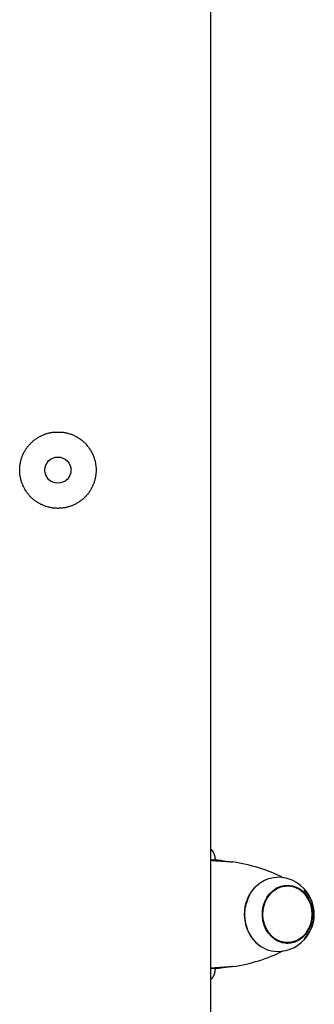
# Model space of a CAD drawing. Extents: x -8591 to 13539, y -4699 to 5176.
# Drawn here: x 2344 to 2479, y -831 to -380 of the extents above; entities that cross this region are included whole.
import ezdxf

# ---------------------------------------------------------------- set-up
doc = ezdxf.new("R2010")
doc.units = 0

msp = doc.modelspace()

# ---------------------------------------------------------------- linework, layer by layer
at = {"color": 7, "linetype": 'Continuous'}
for p, q in [((2431.99, -3526.33), (2431.99, 997.5)), ((2433.87, -764.97), (2431.99, -764.97)), ((2433.97, -764.71), (2433.97, -764.97)), ((2436.6, -765.12), (2434, -765.12)), ((2439.2, -765.49), (2439.19, -765.49)), ((2467.16, -776.71), (2465.91, -776.71)), ((2465.91, -802.71), (2467.16, -802.71)), ((2431.99, -814.45), (2433.87, -814.45)), ((2433.93, -814.45), (2433.93, -815.42)), ((2433.97, -814.45), (2433.97, -814.71)), ((2436.6, -814.3), (2434, -814.3)), ((2439.19, -813.93), (2439.2, -813.93))]:
    msp.add_line(p, q, dxfattribs=at)
for points in [[(2362.46, -568.87), (2362.85, -568.89), (2363.25, -568.9), (2363.65, -568.93), (2364.06, -568.97), (2364.47, -569.01), (2364.88, -569.07), (2365.29, -569.14), (2365.69, -569.22), (2366.1, -569.31), (2366.5, -569.41), (2366.9, -569.53), (2367.29, -569.65), (2367.68, -569.78), (2368.07, -569.92), (2368.46, -570.07), (2368.84, -570.23), (2369.22, -570.39), (2369.59, -570.57), (2369.96, -570.75), (2370.33, -570.94), (2370.69, -571.14), (2371.04, -571.35), (2371.4, -571.57), (2371.74, -571.8), (2372.08, -572.03), (2372.42, -572.27), (2372.75, -572.53), (2373.07, -572.78), (2373.39, -573.05), (2373.7, -573.33), (2374.01, -573.61), (2374.31, -573.9), (2374.6, -574.2), (2374.89, -574.5), (2375.17, -574.81), (2375.44, -575.13), (2375.7, -575.46), (2375.96, -575.79), (2376.21, -576.13), (2376.45, -576.47), (2376.69, -576.83), (2376.91, -577.18), (2377.13, -577.55), (2377.34, -577.91), (2377.53, -578.29), (2377.72, -578.67), (2377.9, -579.05), (2378.08, -579.44), (2378.24, -579.83), (2378.39, -580.22), (2378.53, -580.62), (2378.67, -581.03), (2378.79, -581.43), (2378.91, -581.84), (2379.01, -582.25), (2379.09, -582.61), (2379.17, -582.97), (2379.23, -583.33), (2379.29, -583.7), (2379.34, -584.06), (2379.39, -584.43), (2379.42, -584.8), (2379.45, -585.16), (2379.47, -585.53), (2379.48, -585.89), (2379.49, -586.26), (2379.49, -586.62), (2379.48, -586.99), (2379.46, -587.35), (2379.44, -587.71), (2379.4, -588.07), (2379.36, -588.43), (2379.32, -588.79), (2379.26, -589.15), (2379.2, -589.51), (2379.13, -589.86), (2379.05, -590.21), (2378.97, -590.56), (2378.88, -590.91), (2378.78, -591.26), (2378.68, -591.6), (2378.57, -591.94), (2378.45, -592.28), (2378.32, -592.61), (2378.19, -592.95), (2378.05, -593.28), (2377.91, -593.61), (2377.75, -593.93), (2377.6, -594.25), (2377.43, -594.57), (2377.26, -594.88), (2377.08, -595.19), (2376.89, -595.5), (2376.7, -595.81), (2376.5, -596.11), (2376.3, -596.4), (2376.09, -596.7), (2375.87, -596.99), (2375.65, -597.27), (2375.42, -597.55), (2375.18, -597.83), (2374.94, -598.1), (2374.69, -598.37), (2374.44, -598.63), (2374.18, -598.88), (2373.92, -599.14), (2373.65, -599.38), (2373.37, -599.62), (2373.09, -599.86), (2372.8, -600.09), (2372.51, -600.31), (2372.21, -600.53), (2371.91, -600.74), (2371.61, -600.95), (2371.3, -601.15), (2370.98, -601.34), (2370.66, -601.53), (2370.34, -601.71), (2370.01, -601.88), (2369.68, -602.05), (2369.34, -602.21), (2369, -602.36), (2368.66, -602.51), (2368.32, -602.64), (2367.97, -602.77), (2367.62, -602.9), (2367.27, -603.01), (2366.91, -603.12), (2366.56, -603.22), (2366.2, -603.31), (2365.84, -603.4), (2365.48, -603.48), (2365.12, -603.55), (2364.75, -603.61), (2364.39, -603.66), (2364.02, -603.71), (2363.66, -603.75), (2363.29, -603.78), (2362.92, -603.8), (2362.56, -603.82), (2362.19, -603.83), (2361.83, -603.83), (2361.46, -603.82), (2361.1, -603.8), (2360.74, -603.78), (2360.37, -603.75), (2360.01, -603.72), (2359.65, -603.67), (2359.3, -603.62), (2358.94, -603.56), (2358.59, -603.49), (2358.23, -603.42), (2357.88, -603.34), (2357.53, -603.25), (2357.19, -603.15), (2356.84, -603.05), (2356.5, -602.94), (2356.16, -602.83), (2355.82, -602.7), (2355.49, -602.57), (2355.15, -602.44), (2354.83, -602.29), (2354.5, -602.14), (2354.18, -601.99), (2353.86, -601.82), (2353.54, -601.65), (2353.23, -601.48), (2352.92, -601.29), (2352.61, -601.1), (2352.31, -600.91), (2352.01, -600.7), (2351.72, -600.49), (2351.43, -600.28), (2351.14, -600.06), (2350.86, -599.83), (2350.58, -599.6), (2350.31, -599.36), (2350.04, -599.11), (2349.78, -598.86), (2349.52, -598.6), (2349.27, -598.34), (2349.02, -598.07), (2348.77, -597.8), (2348.54, -597.52), (2348.31, -597.23), (2348.08, -596.94), (2347.86, -596.65), (2347.65, -596.35), (2347.44, -596.05), (2347.24, -595.74), (2347.04, -595.42), (2346.85, -595.1), (2346.67, -594.78), (2346.49, -594.46), (2346.33, -594.13), (2346.16, -593.79), (2346.01, -593.46), (2345.86, -593.12), (2345.72, -592.77), (2345.59, -592.43), (2345.46, -592.08), (2345.34, -591.72), (2345.23, -591.37), (2345.13, -591.01), (2345.04, -590.66), (2344.95, -590.3), (2344.87, -589.94), (2344.8, -589.57), (2344.73, -589.21), (2344.67, -588.85), (2344.62, -588.48), (2344.58, -588.12), (2344.55, -587.75), (2344.52, -587.38), (2344.5, -587.02), (2344.49, -586.65), (2344.49, -586.29), (2344.5, -585.92), (2344.51, -585.56), (2344.53, -585.19), (2344.56, -584.83), (2344.59, -584.47), (2344.63, -584.11), (2344.68, -583.75), (2344.74, -583.4), (2344.8, -583.04), (2344.88, -582.69), (2344.95, -582.34), (2345.04, -581.99), (2345.13, -581.64), (2345.23, -581.3), (2345.34, -580.95), (2345.45, -580.61), (2345.57, -580.28), (2345.7, -579.94), (2345.83, -579.61), (2345.98, -579.28), (2346.12, -578.95), (2346.28, -578.63), (2346.44, -578.31), (2346.61, -577.99), (2346.78, -577.68), (2346.96, -577.37), (2347.15, -577.06), (2347.34, -576.76), (2347.54, -576.46), (2347.75, -576.16), (2347.96, -575.87), (2348.18, -575.58), (2348.41, -575.3), (2348.64, -575.02), (2348.87, -574.75), (2349.12, -574.48), (2349.37, -574.21), (2349.62, -573.95), (2349.88, -573.7), (2350.15, -573.45), (2350.42, -573.2), (2350.7, -572.96), (2350.98, -572.73), (2351.27, -572.5), (2351.56, -572.28), (2351.86, -572.06), (2352.16, -571.85), (2352.47, -571.64), (2352.78, -571.45), (2353.1, -571.26), (2353.41, -571.07), (2353.73, -570.9), (2354.06, -570.73), (2354.38, -570.57), (2354.71, -570.42), (2355.03, -570.27), (2355.36, -570.13), (2355.68, -570.01), (2356.01, -569.88), (2356.33, -569.77), (2356.66, -569.66), (2356.98, -569.56), (2357.31, -569.47), (2357.63, -569.38), (2357.95, -569.3), (2358.27, -569.23), (2358.59, -569.16), (2358.91, -569.1), (2359.22, -569.05), (2359.54, -569), (2359.85, -568.97), (2360.16, -568.94), (2360.47, -568.91), (2360.78, -568.89), (2361.1, -568.88), (2361.42, -568.87), (2361.74, -568.87), (2362.07, -568.87)], [(2459.78, -799.93), (2458.43, -798.39), (2457.31, -796.61), (2456.46, -794.64), (2455.9, -792.54), (2455.65, -790.37), (2455.71, -788.17), (2456.09, -786.02), (2456.77, -783.96), (2457.73, -782.07), (2458.95, -780.38), (2460.39, -778.95), (2462.01, -777.81), (2463.78, -776.99), (2465.64, -776.52), (2467.54, -776.42), (2469.43, -776.67), (2471.26, -777.28), (2472.97, -778.23), (2474.53, -779.49), (2475.88, -781.03), (2477, -782.81), (2477.85, -784.77), (2478.41, -786.87), (2478.66, -789.05), (2478.6, -791.25), (2478.22, -793.4), (2477.54, -795.45), (2476.58, -797.35), (2475.37, -799.04), (2473.92, -800.47), (2472.3, -801.61), (2470.53, -802.43), (2468.67, -802.89), (2466.77, -803), (2464.88, -802.75), (2463.06, -802.14), (2461.34, -801.19)]]:
    msp.add_lwpolyline(points, close=True, dxfattribs=at)
for points in [[(2431.99, -759.86), (2432.08, -759.94), (2432.16, -760.02), (2432.25, -760.11), (2432.33, -760.19), (2432.42, -760.28), (2432.5, -760.37), (2432.58, -760.47), (2432.66, -760.57), (2432.74, -760.68), (2432.82, -760.79), (2432.9, -760.9), (2432.98, -761.02), (2433.05, -761.15), (2433.12, -761.28), (2433.19, -761.41), (2433.26, -761.55), (2433.32, -761.69), (2433.39, -761.83), (2433.45, -761.98), (2433.51, -762.13), (2433.56, -762.27), (2433.61, -762.42), (2433.66, -762.57), (2433.7, -762.72), (2433.74, -762.86), (2433.78, -763), (2433.81, -763.14), (2433.84, -763.28), (2433.86, -763.41), (2433.88, -763.54), (2433.9, -763.67), (2433.92, -763.8), (2433.93, -763.92), (2433.94, -764.04), (2433.95, -764.15), (2433.95, -764.27), (2433.96, -764.38), (2433.96, -764.49), (2433.97, -764.6), (2433.97, -764.71)], [(2431.99, -764.98), (2432.66, -765.01), (2434, -765.12)], [(2434, -765.12), (2434.36, -765.14), (2434.54, -765.16), (2434.73, -765.17), (2434.92, -765.19), (2435.12, -765.2), (2435.33, -765.22), (2435.55, -765.23), (2435.78, -765.25), (2436.03, -765.26), (2436.28, -765.28), (2436.81, -765.32), (2437.09, -765.34), (2437.37, -765.35), (2437.65, -765.37), (2437.94, -765.39), (2438.23, -765.42), (2438.53, -765.44), (2438.82, -765.46), (2439.12, -765.48), (2439.41, -765.5), (2439.7, -765.53), (2439.99, -765.55), (2440.27, -765.57), (2440.55, -765.6), (2440.83, -765.63), (2441.11, -765.65), (2441.38, -765.68), (2441.66, -765.7), (2441.93, -765.73), (2442.2, -765.76)], [(2436.6, -765.12), (2436.78, -765.14), (2436.87, -765.16), (2436.96, -765.17), (2437.06, -765.19), (2437.15, -765.2), (2437.25, -765.21), (2437.36, -765.23), (2437.46, -765.24), (2437.57, -765.26), (2437.92, -765.3), (2438.04, -765.32), (2438.16, -765.34), (2438.28, -765.35), (2438.4, -765.37), (2438.51, -765.39), (2438.63, -765.4), (2438.75, -765.42), (2438.86, -765.44), (2438.98, -765.46), (2439.21, -765.49)], [(2452.98, -802.77), (2451.43, -801.05), (2450.12, -799.08), (2449.07, -796.92), (2448.3, -794.6), (2447.84, -792.17), (2447.68, -789.7), (2447.84, -787.22), (2448.31, -784.8), (2449.08, -782.48), (2450.13, -780.32), (2451.45, -778.36), (2452.99, -776.64), (2454.74, -775.19), (2456.66, -774.06), (2458.69, -773.26), (2460.8, -772.81), (2462.41, -772.71)], [(2475.69, -798.18), (2474.95, -799.09), (2473.5, -800.45), (2471.89, -801.51), (2470.14, -802.24), (2468.31, -802.64), (2466.45, -802.68), (2464.61, -802.37), (2462.84, -801.72), (2461.19, -800.73), (2459.7, -799.45), (2458.41, -797.9), (2457.36, -796.13), (2456.58, -794.18), (2456.09, -792.11), (2455.9, -789.97), (2456.02, -787.83), (2456.44, -785.74), (2457.15, -783.75), (2458.13, -781.93), (2459.36, -780.33), (2460.81, -778.97), (2462.42, -777.91), (2464.17, -777.17), (2466, -776.78), (2467.86, -776.73), (2469.7, -777.04), (2471.47, -777.7)], [(2464.16, -776.87), (2464.75, -776.78), (2465.91, -776.71)], [(2466.64, -776.42), (2468.41, -776.67), (2469.54, -777)], [(2452.62, -802.58), (2454.34, -804), (2455.02, -804.45)], [(2465.91, -802.71), (2465.2, -802.68), (2464.16, -802.55)], [(2434, -814.3), (2432.66, -814.41), (2431.99, -814.44)], [(2433.97, -814.71), (2433.97, -814.82), (2433.96, -814.92), (2433.96, -815.03), (2433.95, -815.14), (2433.95, -815.25), (2433.94, -815.36), (2433.93, -815.48), (2433.92, -815.6), (2433.9, -815.72), (2433.89, -815.84), (2433.87, -815.97), (2433.84, -816.1), (2433.82, -816.24), (2433.79, -816.37), (2433.75, -816.51), (2433.71, -816.66), (2433.67, -816.8), (2433.63, -816.94), (2433.58, -817.09), (2433.53, -817.23), (2433.47, -817.38), (2433.41, -817.52), (2433.35, -817.67), (2433.29, -817.81), (2433.22, -817.94), (2433.15, -818.08), (2433.08, -818.21), (2433.01, -818.34), (2432.93, -818.46), (2432.85, -818.58), (2432.77, -818.69), (2432.69, -818.81), (2432.61, -818.91), (2432.52, -819.02), (2432.44, -819.11), (2432.35, -819.21), (2432.26, -819.3), (2432.17, -819.4), (2432.08, -819.49), (2431.99, -819.58)], [(2442.2, -813.66), (2441.93, -813.69), (2441.66, -813.71), (2441.38, -813.74), (2441.11, -813.77), (2440.83, -813.79), (2440.55, -813.82), (2440.27, -813.84), (2439.99, -813.87), (2439.7, -813.89), (2439.41, -813.91), (2439.12, -813.94), (2438.82, -813.96), (2438.53, -813.98), (2438.23, -814), (2437.94, -814.02), (2437.65, -814.04), (2437.37, -814.06), (2437.09, -814.08), (2436.81, -814.1), (2436.28, -814.14), (2436.03, -814.15), (2435.78, -814.17), (2435.55, -814.19), (2435.33, -814.2), (2435.12, -814.22), (2434.92, -814.23), (2434.73, -814.25), (2434.54, -814.26), (2434.36, -814.27), (2434, -814.3)], [(2439.21, -813.93), (2439.09, -813.94), (2438.98, -813.96), (2438.86, -813.98), (2438.75, -814), (2438.63, -814.01), (2438.51, -814.03), (2438.4, -814.05), (2438.28, -814.06), (2438.16, -814.08), (2438.04, -814.1), (2437.92, -814.11), (2437.57, -814.16), (2437.46, -814.17), (2437.36, -814.19), (2437.25, -814.2), (2437.15, -814.22), (2437.06, -814.23), (2436.96, -814.25), (2436.87, -814.26), (2436.78, -814.27), (2436.6, -814.3)]]:
    msp.add_lwpolyline(points, dxfattribs=at)
msp.add_circle((2361.99, -586.33), 6, dxfattribs=at)
for centre, radius, start, end in [((2433.88, -789.85), 24.89, 83.7168, 90.021), ((2430.83, -842.71), 77.79, 63.7442, 81.5966), ((2462.41, -789.71), 17, 324.1871, 90), ((2465.73, -789.71), 18.37, 136.0389, 224.4793), ((2466.41, -788.03), 11.5, 36.2415, 63.9416), ((2463.49, -789.71), 15.95, 315.973, 44.5391), ((2464.31, -789.71), 14.19, 323.3285, 36.6715), ((2462.41, -789.71), 17, 270, 324.1871), ((2466.13, -792.94), 10.07, 272.9237, 289.8067), ((2430.83, -736.7), 77.79, 278.4043, 296.2549), ((2462.56, -793.09), 13.62, 225.2929, 269.3365), ((2433.88, -789.56), 24.89, 269.979, 276.2832)]:
    msp.add_arc(centre, radius, start, end, dxfattribs=at)

doc.saveas('drawing.dxf')
